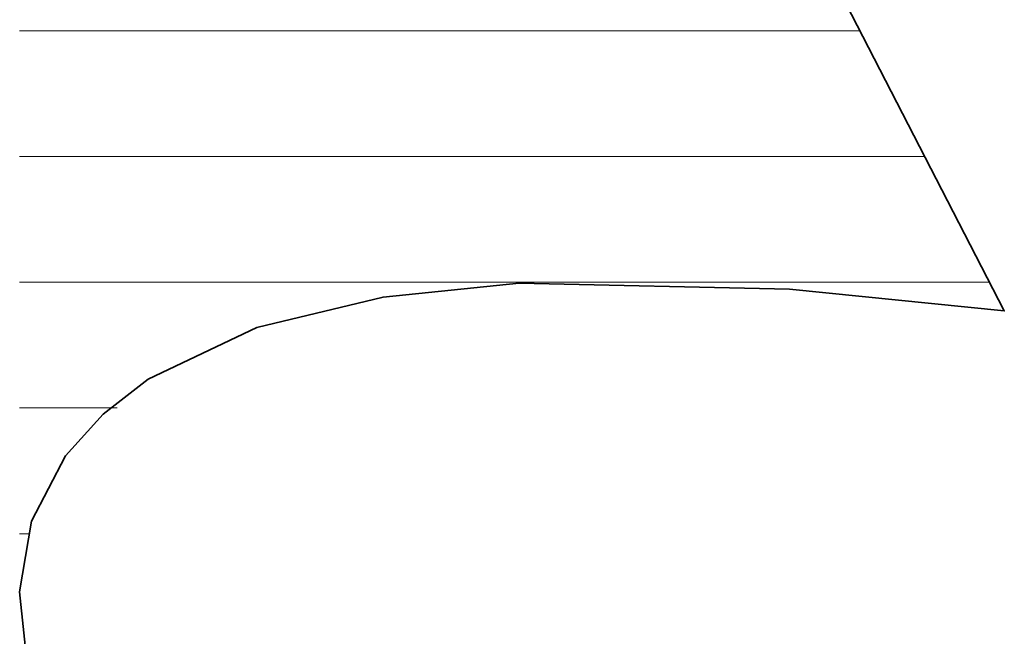
# Model space of a CAD drawing. Units: millimetres. Extents: x 0 to 24042, y 0 to 16800.
# Drawn here: x 16654 to 16764, y 1025 to 1093 of the extents above; entities that cross this region are included whole.
import ezdxf

# ---------------------------------------------------------------- set-up
doc = ezdxf.new("R2010")
doc.units = ezdxf.units.MM
doc.header["$MEASUREMENT"] = 0
doc.layers.add('(1) Shape lines', color=7, linetype='Continuous', lineweight=35)
doc.layers.add('(9) Sheet', color=7, linetype='Continuous', lineweight=35)

# ---------------------------------------------------------------- blocks, each defined once
blk = doc.blocks.new('HATCH_492_4fb8685f-fcb1-436d-8119-1440f9951da2')
at = {"layer": '(1) Shape lines', "color": 0, "lineweight": 9}
for p, q in [((16654.82, 1092), (16653.94, 1092)), ((16654.92, 1078), (16653.94, 1078)), ((16655.03, 1064), (16653.94, 1064)), ((16655.13, 1050), (16653.94, 1050)), ((16655.03, 1036), (16653.94, 1036))]:
    blk.add_line(p, q, dxfattribs=at)
blk = doc.blocks.new('HATCH_493_cb8edc4f-bdef-42f6-a4d7-def2e4274534')
at = {"layer": '(1) Shape lines', "color": 0, "lineweight": 9}
for p, q in [((16655.23, 1092), (16654.82, 1092)), ((16655.23, 1078), (16654.92, 1078)), ((16655.23, 1064), (16655.03, 1064)), ((16655.23, 1050), (16655.13, 1050))]:
    blk.add_line(p, q, dxfattribs=at)
blk = doc.blocks.new('HATCH_498_0a515564-91f5-44e3-b253-bd6de98951da')
at = {"layer": '(1) Shape lines', "color": 0, "lineweight": 9}
for p, q in [((16655.26, 1092), (16655.23, 1092)), ((16655.26, 1078), (16655.23, 1078)), ((16655.26, 1064), (16655.23, 1064)), ((16655.27, 1050), (16655.23, 1050))]:
    blk.add_line(p, q, dxfattribs=at)
blk = doc.blocks.new('HATCH_499_26aec4eb-3d25-4ecf-aa2d-b950d0e5db1d')
at = {"layer": '(1) Shape lines', "color": 0, "lineweight": 9}
for p, q in [((16655.27, 1092), (16655.26, 1092)), ((16655.27, 1078), (16655.26, 1078)), ((16655.27, 1064), (16655.26, 1064)), ((16655.27, 1050), (16655.27, 1050))]:
    blk.add_line(p, q, dxfattribs=at)
blk = doc.blocks.new('HATCH_504_c3e58dde-b425-4b97-9ad4-7e19d9b322d7')
at = {"layer": '(1) Shape lines', "color": 0, "lineweight": 9}
for p, q in [((16656.53, 1092), (16655.27, 1092)), ((16656.68, 1078), (16655.27, 1078)), ((16656.82, 1064), (16655.27, 1064)), ((16656.97, 1050), (16655.27, 1050))]:
    blk.add_line(p, q, dxfattribs=at)
blk = doc.blocks.new('HATCH_505_965d57c1-0dcc-43a5-9b6c-258741fc3e2e')
at = {"layer": '(1) Shape lines', "color": 0, "lineweight": 9}
for p, q in [((16657.07, 1092), (16656.53, 1092)), ((16657.07, 1078), (16656.68, 1078)), ((16657.07, 1064), (16656.82, 1064)), ((16657.07, 1050), (16656.97, 1050))]:
    blk.add_line(p, q, dxfattribs=at)
blk = doc.blocks.new('HATCH_510_addf657d-a586-43b0-b685-c3c0735c1faa')
at = {"layer": '(1) Shape lines', "color": 0, "lineweight": 9}
for p, q in [((16657.48, 1092), (16657.07, 1092)), ((16657.53, 1078), (16657.07, 1078)), ((16657.57, 1064), (16657.07, 1064)), ((16657.62, 1050), (16657.07, 1050))]:
    blk.add_line(p, q, dxfattribs=at)
blk = doc.blocks.new('HATCH_511_b96250b6-8d7e-4258-a41e-96762d6a742d')
at = {"layer": '(1) Shape lines', "color": 0, "lineweight": 9}
for p, q in [((16657.65, 1092), (16657.48, 1092)), ((16657.65, 1078), (16657.53, 1078)), ((16657.65, 1064), (16657.57, 1064)), ((16657.65, 1050), (16657.62, 1050))]:
    blk.add_line(p, q, dxfattribs=at)
blk = doc.blocks.new('HATCH_516_09049f5d-c9ca-4d59-b0df-2a6af82c30aa')
at = {"layer": '(1) Shape lines', "color": 0, "lineweight": 9}
for p, q in [((16658.66, 1092), (16657.65, 1092)), ((16658.78, 1078), (16657.65, 1078)), ((16658.9, 1064), (16657.65, 1064)), ((16659.02, 1050), (16657.65, 1050))]:
    blk.add_line(p, q, dxfattribs=at)
blk = doc.blocks.new('HATCH_517_845ad435-2ae9-4d38-b34d-e35a40d11047')
at = {"layer": '(1) Shape lines', "color": 0, "lineweight": 9}
for p, q in [((16659.07, 1092), (16658.66, 1092)), ((16659.07, 1078), (16658.78, 1078)), ((16659.07, 1064), (16658.9, 1064)), ((16659.07, 1050), (16659.02, 1050))]:
    blk.add_line(p, q, dxfattribs=at)
blk = doc.blocks.new('HATCH_522_ef970151-6b14-4967-9c2c-faa8ae060b6c')
at = {"layer": '(1) Shape lines', "color": 0, "lineweight": 9}
for p, q in [((16660.29, 1092), (16659.07, 1092)), ((16660.44, 1078), (16659.07, 1078)), ((16660.58, 1064), (16659.07, 1064)), ((16660.72, 1050), (16659.07, 1050))]:
    blk.add_line(p, q, dxfattribs=at)
blk = doc.blocks.new('HATCH_523_cc64a868-53a8-40e2-a59e-4c3cf77e5a1e')
at = {"layer": '(1) Shape lines', "color": 0, "lineweight": 9}
for p, q in [((16660.76, 1092), (16660.29, 1092)), ((16660.76, 1078), (16660.44, 1078)), ((16660.76, 1064), (16660.58, 1064)), ((16660.76, 1050), (16660.72, 1050))]:
    blk.add_line(p, q, dxfattribs=at)
blk = doc.blocks.new('HATCH_530_0a80b4a5-00b7-4c94-ba95-236dccea2f2e')
at = {"layer": '(1) Shape lines', "color": 0, "lineweight": 9}
for p, q in [((16662.97, 1092), (16660.76, 1092)), ((16663.22, 1078), (16660.76, 1078)), ((16663.48, 1064), (16660.76, 1064)), ((16663.74, 1050), (16660.76, 1050))]:
    blk.add_line(p, q, dxfattribs=at)
blk = doc.blocks.new('HATCH_531_db2a6bf4-c4d9-4455-bd38-19ab2f00a23f')
at = {"layer": '(1) Shape lines', "color": 0, "lineweight": 9}
for p, q in [((16663.75, 1092), (16662.97, 1092)), ((16663.75, 1078), (16663.22, 1078)), ((16663.75, 1064), (16663.48, 1064)), ((16663.75, 1050), (16663.74, 1050))]:
    blk.add_line(p, q, dxfattribs=at)
blk = doc.blocks.new('HATCH_538_04af02c0-61ee-497b-ac66-045fc6baf23c')
at = {"layer": '(1) Shape lines', "color": 0, "lineweight": 9}
for p, q in [((16664.87, 1092), (16663.75, 1092)), ((16665, 1078), (16663.75, 1078)), ((16665.13, 1064), (16663.75, 1064)), ((16664.82, 1050), (16663.75, 1050))]:
    blk.add_line(p, q, dxfattribs=at)
blk = doc.blocks.new('HATCH_539_4b788db1-6157-4fab-96c6-7480f93ff6dc')
at = {"layer": '(1) Shape lines', "color": 0, "lineweight": 9}
for p, q in [((16665.25, 1092), (16664.87, 1092)), ((16665.25, 1078), (16665, 1078)), ((16665.25, 1064), (16665.13, 1064))]:
    blk.add_line(p, q, dxfattribs=at)
blk = doc.blocks.new('HATCH_546_daabd919-1416-495f-862a-406515af7345')
at = {"layer": '(1) Shape lines', "color": 0, "lineweight": 9}
for p, q in [((16666.24, 1092), (16665.25, 1092)), ((16666.35, 1078), (16665.25, 1078)), ((16666.46, 1064), (16665.25, 1064))]:
    blk.add_line(p, q, dxfattribs=at)
blk = doc.blocks.new('HATCH_547_0570bf33-5379-41b3-a1d1-d802888f4c46')
at = {"layer": '(1) Shape lines', "color": 0, "lineweight": 9}
for p, q in [((16666.56, 1092), (16666.24, 1092)), ((16666.56, 1078), (16666.35, 1078)), ((16666.56, 1064), (16666.46, 1064))]:
    blk.add_line(p, q, dxfattribs=at)
blk = doc.blocks.new('HATCH_554_301494ed-7f58-479c-b95f-2c4a8c29234e')
at = {"layer": '(1) Shape lines', "color": 0, "lineweight": 9}
for p, q in [((16667.75, 1092), (16666.56, 1092)), ((16667.89, 1078), (16666.56, 1078)), ((16668.03, 1064), (16666.56, 1064))]:
    blk.add_line(p, q, dxfattribs=at)
blk = doc.blocks.new('HATCH_555_df87db90-c7c1-4317-9f11-e6ccbaaa9f79')
at = {"layer": '(1) Shape lines', "color": 0, "lineweight": 9}
for p, q in [((16668.13, 1092), (16667.75, 1092)), ((16668.13, 1078), (16667.89, 1078)), ((16668.13, 1064), (16668.03, 1064))]:
    blk.add_line(p, q, dxfattribs=at)
blk = doc.blocks.new('HATCH_562_d4f6201c-daa5-4b2f-9566-9d08528f3a2f')
at = {"layer": '(1) Shape lines', "color": 0, "lineweight": 9}
for p, q in [((16668.24, 1092), (16668.13, 1092)), ((16668.26, 1078), (16668.13, 1078)), ((16668.27, 1064), (16668.13, 1064))]:
    blk.add_line(p, q, dxfattribs=at)
blk = doc.blocks.new('HATCH_563_cf80f5d2-e38b-40f0-bc0e-6c7cf8d379ff')
at = {"layer": '(1) Shape lines', "color": 0, "lineweight": 9}
for p, q in [((16668.28, 1092), (16668.24, 1092)), ((16668.28, 1078), (16668.26, 1078)), ((16668.28, 1064), (16668.27, 1064))]:
    blk.add_line(p, q, dxfattribs=at)
blk = doc.blocks.new('HATCH_570_8a65bf56-e617-47b1-8f76-d96916af3b71')
at = {"layer": '(1) Shape lines', "color": 0, "lineweight": 9}
for p, q in [((16668.96, 1092), (16668.28, 1092)), ((16669.04, 1078), (16668.28, 1078)), ((16669.12, 1064), (16668.28, 1064))]:
    blk.add_line(p, q, dxfattribs=at)
blk = doc.blocks.new('HATCH_571_027d280a-cd86-4fef-aa6e-12a2c5518d0e')
at = {"layer": '(1) Shape lines', "color": 0, "lineweight": 9}
for p, q in [((16669.18, 1092), (16668.96, 1092)), ((16669.18, 1078), (16669.04, 1078)), ((16669.18, 1064), (16669.12, 1064))]:
    blk.add_line(p, q, dxfattribs=at)
blk = doc.blocks.new('HATCH_578_b86d9969-8845-4b7f-b324-d6b730038f65')
at = {"layer": '(1) Shape lines', "color": 0, "lineweight": 9}
for p, q in [((16669.18, 1092), (16669.18, 1092)), ((16669.18, 1078), (16669.18, 1078)), ((16669.18, 1064), (16669.18, 1064))]:
    blk.add_line(p, q, dxfattribs=at)
blk = doc.blocks.new('HATCH_579_64660641-db1e-4b1e-806c-fe9e8839ed5f')
at = {"layer": '(1) Shape lines', "color": 0, "lineweight": 9}
for p, q in [((16669.18, 1092), (16669.18, 1092)), ((16669.18, 1078), (16669.18, 1078)), ((16669.18, 1064), (16669.18, 1064))]:
    blk.add_line(p, q, dxfattribs=at)
blk = doc.blocks.new('HATCH_586_9cf52a4e-5268-491b-951e-2d500498f57d')
at = {"layer": '(1) Shape lines', "color": 0, "lineweight": 9}
for p, q in [((16669.68, 1092), (16669.18, 1092)), ((16669.73, 1078), (16669.18, 1078)), ((16669.79, 1064), (16669.18, 1064))]:
    blk.add_line(p, q, dxfattribs=at)
blk = doc.blocks.new('HATCH_587_24fb78d1-40f2-4535-8fbc-d9540b83e5a5')
at = {"layer": '(1) Shape lines', "color": 0, "lineweight": 9}
for p, q in [((16669.83, 1092), (16669.68, 1092)), ((16669.83, 1078), (16669.73, 1078)), ((16669.83, 1064), (16669.79, 1064))]:
    blk.add_line(p, q, dxfattribs=at)
blk = doc.blocks.new('HATCH_594_6d9c9cd4-5224-4aac-be29-207cd6274af7')
at = {"layer": '(1) Shape lines', "color": 0, "lineweight": 9}
for p, q in [((16670.11, 1092), (16669.83, 1092)), ((16670.14, 1078), (16669.83, 1078)), ((16670.17, 1064), (16669.83, 1064))]:
    blk.add_line(p, q, dxfattribs=at)
blk = doc.blocks.new('HATCH_595_38c00f90-10dc-4dd8-b1c7-2364dc23f3ea')
at = {"layer": '(1) Shape lines', "color": 0, "lineweight": 9}
for p, q in [((16670.2, 1092), (16670.11, 1092)), ((16670.2, 1078), (16670.14, 1078)), ((16670.2, 1064), (16670.17, 1064))]:
    blk.add_line(p, q, dxfattribs=at)
blk = doc.blocks.new('HATCH_602_9efa50c8-aca1-461f-8a7b-af83c2360dc8')
at = {"layer": '(1) Shape lines', "color": 0, "lineweight": 9}
for p, q in [((16670.81, 1092), (16670.2, 1092)), ((16670.89, 1078), (16670.2, 1078)), ((16670.96, 1064), (16670.2, 1064))]:
    blk.add_line(p, q, dxfattribs=at)
blk = doc.blocks.new('HATCH_603_76d4f3de-2d6a-47ac-9c17-124a49c0414b')
at = {"layer": '(1) Shape lines', "color": 0, "lineweight": 9}
for p, q in [((16671, 1092), (16670.81, 1092)), ((16671, 1078), (16670.89, 1078)), ((16671, 1064), (16670.96, 1064))]:
    blk.add_line(p, q, dxfattribs=at)
blk = doc.blocks.new('HATCH_610_48030d54-7dbd-4e77-96a4-d4db52aa8b41')
at = {"layer": '(1) Shape lines', "color": 0, "lineweight": 9}
for p, q in [((16672.18, 1092), (16671, 1092)), ((16672.32, 1078), (16671, 1078)), ((16672.46, 1064), (16671, 1064))]:
    blk.add_line(p, q, dxfattribs=at)
blk = doc.blocks.new('HATCH_611_880d9e8c-5ba5-4346-9538-d247f0f20b82')
at = {"layer": '(1) Shape lines', "color": 0, "lineweight": 9}
for p, q in [((16672.54, 1092), (16672.18, 1092)), ((16672.54, 1078), (16672.32, 1078)), ((16672.54, 1064), (16672.46, 1064))]:
    blk.add_line(p, q, dxfattribs=at)
blk = doc.blocks.new('HATCH_618_013f2520-1c39-4815-8abd-a60248f8208a')
at = {"layer": '(1) Shape lines', "color": 0, "lineweight": 9}
for p, q in [((16673.22, 1092), (16672.54, 1092)), ((16673.3, 1078), (16672.54, 1078)), ((16673.37, 1064), (16672.54, 1064))]:
    blk.add_line(p, q, dxfattribs=at)
blk = doc.blocks.new('HATCH_619_316abd47-da21-4d10-a4c3-774ce999757a')
at = {"layer": '(1) Shape lines', "color": 0, "lineweight": 9}
for p, q in [((16673.42, 1092), (16673.22, 1092)), ((16673.42, 1078), (16673.3, 1078)), ((16673.42, 1064), (16673.37, 1064))]:
    blk.add_line(p, q, dxfattribs=at)
blk = doc.blocks.new('HATCH_626_1713e929-ab1d-4cc5-8415-57c6d8891d5a')
at = {"layer": '(1) Shape lines', "color": 0, "lineweight": 9}
for p, q in [((16674.08, 1092), (16673.42, 1092)), ((16674.16, 1078), (16673.42, 1078)), ((16674.23, 1064), (16673.42, 1064))]:
    blk.add_line(p, q, dxfattribs=at)
blk = doc.blocks.new('HATCH_627_0afeb26d-de94-4116-85b0-5a0d05f24d38')
at = {"layer": '(1) Shape lines', "color": 0, "lineweight": 9}
for p, q in [((16674.27, 1092), (16674.08, 1092)), ((16674.27, 1078), (16674.16, 1078)), ((16674.27, 1064), (16674.23, 1064))]:
    blk.add_line(p, q, dxfattribs=at)
blk = doc.blocks.new('HATCH_634_f89e349b-b966-4b8d-abdb-18448fe6e315')
at = {"layer": '(1) Shape lines', "color": 0, "lineweight": 9}
for p, q in [((16675.08, 1092), (16674.27, 1092)), ((16675.17, 1078), (16674.27, 1078)), ((16675.26, 1064), (16674.27, 1064))]:
    blk.add_line(p, q, dxfattribs=at)
blk = doc.blocks.new('HATCH_635_78afa08a-16a2-43d5-978b-670461104d6a')
at = {"layer": '(1) Shape lines', "color": 0, "lineweight": 9}
for p, q in [((16675.31, 1092), (16675.08, 1092)), ((16675.31, 1078), (16675.17, 1078)), ((16675.31, 1064), (16675.26, 1064))]:
    blk.add_line(p, q, dxfattribs=at)
blk = doc.blocks.new('HATCH_642_1097dd99-360a-43ac-aa1a-6545bd76f15b')
at = {"layer": '(1) Shape lines', "color": 0, "lineweight": 9}
for p, q in [((16676.28, 1092), (16675.31, 1092)), ((16676.39, 1078), (16675.31, 1078)), ((16676.5, 1064), (16675.31, 1064))]:
    blk.add_line(p, q, dxfattribs=at)
blk = doc.blocks.new('HATCH_643_8c2aeb8c-275f-49e3-870e-5362ea0fbfb0')
at = {"layer": '(1) Shape lines', "color": 0, "lineweight": 9}
for p, q in [((16676.56, 1092), (16676.28, 1092)), ((16676.56, 1078), (16676.39, 1078)), ((16676.56, 1064), (16676.5, 1064))]:
    blk.add_line(p, q, dxfattribs=at)
blk = doc.blocks.new('HATCH_650_f46a7e99-109b-4fa7-93d7-ae5b177498bf')
at = {"layer": '(1) Shape lines', "color": 0, "lineweight": 9}
for p, q in [((16676.57, 1092), (16676.56, 1092)), ((16676.57, 1078), (16676.56, 1078)), ((16676.57, 1064), (16676.56, 1064))]:
    blk.add_line(p, q, dxfattribs=at)
blk = doc.blocks.new('HATCH_651_a1da47c6-f6d3-4041-920b-b47c9a987def')
at = {"layer": '(1) Shape lines', "color": 0, "lineweight": 9}
for p, q in [((16676.57, 1092), (16676.57, 1092)), ((16676.57, 1078), (16676.57, 1078)), ((16676.57, 1064), (16676.57, 1064))]:
    blk.add_line(p, q, dxfattribs=at)
blk = doc.blocks.new('HATCH_658_eff0532b-67f2-4ba9-bfdd-3d2080c93814')
at = {"layer": '(1) Shape lines', "color": 0, "lineweight": 9}
for p, q in [((16677.29, 1092), (16676.57, 1092)), ((16677.37, 1078), (16676.57, 1078)), ((16677.45, 1064), (16676.57, 1064))]:
    blk.add_line(p, q, dxfattribs=at)
blk = doc.blocks.new('HATCH_659_90ee1fd0-d8dc-4fb0-9ab7-d4e5b428758a')
at = {"layer": '(1) Shape lines', "color": 0, "lineweight": 9}
for p, q in [((16677.49, 1092), (16677.29, 1092)), ((16677.49, 1078), (16677.37, 1078)), ((16677.49, 1064), (16677.45, 1064))]:
    blk.add_line(p, q, dxfattribs=at)
blk = doc.blocks.new('HATCH_666_0aea9685-e713-4d7b-a7bb-c1e6ad2e804c')
at = {"layer": '(1) Shape lines', "color": 0, "lineweight": 9}
for p, q in [((16677.92, 1092), (16677.49, 1092)), ((16677.96, 1078), (16677.49, 1078)), ((16678.01, 1064), (16677.49, 1064))]:
    blk.add_line(p, q, dxfattribs=at)
blk = doc.blocks.new('HATCH_667_8e426cfd-6947-4718-afb9-f99becc8f6d8')
at = {"layer": '(1) Shape lines', "color": 0, "lineweight": 9}
for p, q in [((16678.03, 1092), (16677.92, 1092)), ((16678.03, 1078), (16677.96, 1078)), ((16678.03, 1064), (16678.01, 1064))]:
    blk.add_line(p, q, dxfattribs=at)
blk = doc.blocks.new('HATCH_674_748ac38b-3d54-4e5c-a724-c6f2473a476e')
at = {"layer": '(1) Shape lines', "color": 0, "lineweight": 9}
for p, q in [((16678.57, 1092), (16678.03, 1092)), ((16678.63, 1078), (16678.03, 1078)), ((16678.69, 1064), (16678.03, 1064))]:
    blk.add_line(p, q, dxfattribs=at)
blk = doc.blocks.new('HATCH_675_7a9328d5-b40a-41dc-93c7-72490d35cde1')
at = {"layer": '(1) Shape lines', "color": 0, "lineweight": 9}
for p, q in [((16678.71, 1092), (16678.57, 1092)), ((16678.71, 1078), (16678.63, 1078)), ((16678.71, 1064), (16678.69, 1064))]:
    blk.add_line(p, q, dxfattribs=at)
blk = doc.blocks.new('HATCH_682_521e252a-29d8-4b63-87a6-3ebbb1a1f8bd')
at = {"layer": '(1) Shape lines', "color": 0, "lineweight": 9}
for p, q in [((16678.86, 1092), (16678.71, 1092)), ((16678.87, 1078), (16678.71, 1078)), ((16678.89, 1064), (16678.71, 1064))]:
    blk.add_line(p, q, dxfattribs=at)
blk = doc.blocks.new('HATCH_683_92bf3258-4ab6-4fb3-ae62-9819a26db509')
at = {"layer": '(1) Shape lines', "color": 0, "lineweight": 9}
for p, q in [((16678.9, 1092), (16678.86, 1092)), ((16678.9, 1078), (16678.87, 1078)), ((16678.9, 1064), (16678.89, 1064))]:
    blk.add_line(p, q, dxfattribs=at)
blk = doc.blocks.new('HATCH_690_d8653941-3109-40b8-9a84-5efb64620014')
at = {"layer": '(1) Shape lines', "color": 0, "lineweight": 9}
for p, q in [((16679.02, 1092), (16678.9, 1092)), ((16679.04, 1078), (16678.9, 1078)), ((16679.05, 1064), (16678.9, 1064))]:
    blk.add_line(p, q, dxfattribs=at)
blk = doc.blocks.new('HATCH_691_9442f152-0604-4f6f-8505-59a7ecbecddb')
at = {"layer": '(1) Shape lines', "color": 0, "lineweight": 9}
for p, q in [((16679.06, 1092), (16679.02, 1092)), ((16679.06, 1078), (16679.04, 1078)), ((16679.06, 1064), (16679.05, 1064))]:
    blk.add_line(p, q, dxfattribs=at)
blk = doc.blocks.new('HATCH_698_5295395e-daec-4da3-ae3d-638357e2a8f2')
at = {"layer": '(1) Shape lines', "color": 0, "lineweight": 9}
for p, q in [((16679.41, 1092), (16679.06, 1092)), ((16679.45, 1078), (16679.06, 1078)), ((16679.49, 1064), (16679.06, 1064))]:
    blk.add_line(p, q, dxfattribs=at)
blk = doc.blocks.new('HATCH_699_85b11293-fd99-4296-844f-e1d4313bccb2')
at = {"layer": '(1) Shape lines', "color": 0, "lineweight": 9}
for p, q in [((16679.51, 1092), (16679.41, 1092)), ((16679.51, 1078), (16679.45, 1078)), ((16679.51, 1064), (16679.49, 1064))]:
    blk.add_line(p, q, dxfattribs=at)
blk = doc.blocks.new('HATCH_706_7f54d5ca-14f9-4ce5-b197-1b9b28ffca68')
at = {"layer": '(1) Shape lines', "color": 0, "lineweight": 9}
for p, q in [((16679.84, 1092), (16679.51, 1092)), ((16679.88, 1078), (16679.51, 1078)), ((16679.92, 1064), (16679.51, 1064))]:
    blk.add_line(p, q, dxfattribs=at)
blk = doc.blocks.new('HATCH_707_d1ee028f-01a6-4ad8-847b-c65e1130e272')
at = {"layer": '(1) Shape lines', "color": 0, "lineweight": 9}
for p, q in [((16679.94, 1092), (16679.84, 1092)), ((16679.94, 1078), (16679.88, 1078)), ((16679.94, 1064), (16679.92, 1064))]:
    blk.add_line(p, q, dxfattribs=at)
blk = doc.blocks.new('HATCH_714_2d900442-921d-4809-b484-81b575bdd938')
at = {"layer": '(1) Shape lines', "color": 0, "lineweight": 9}
for p, q in [((16679.97, 1092), (16679.94, 1092)), ((16679.97, 1078), (16679.94, 1078)), ((16679.98, 1064), (16679.94, 1064))]:
    blk.add_line(p, q, dxfattribs=at)
blk = doc.blocks.new('HATCH_715_8b9e7f4f-d12e-4baa-a292-399efe045290')
at = {"layer": '(1) Shape lines', "color": 0, "lineweight": 9}
for p, q in [((16679.98, 1092), (16679.97, 1092)), ((16679.98, 1078), (16679.97, 1078)), ((16679.98, 1064), (16679.98, 1064))]:
    blk.add_line(p, q, dxfattribs=at)
blk = doc.blocks.new('HATCH_722_30b274b7-f23c-4d8a-996c-2eaee7f39045')
at = {"layer": '(1) Shape lines', "color": 0, "lineweight": 9}
for p, q in [((16680, 1092), (16679.98, 1092)), ((16680, 1078), (16679.98, 1078)), ((16680.01, 1064), (16679.98, 1064))]:
    blk.add_line(p, q, dxfattribs=at)
blk = doc.blocks.new('HATCH_723_84eef032-941d-4c58-8c17-339f5e36634f')
at = {"layer": '(1) Shape lines', "color": 0, "lineweight": 9}
for p, q in [((16680.01, 1092), (16680, 1092)), ((16680.01, 1078), (16680, 1078)), ((16680.01, 1064), (16680.01, 1064))]:
    blk.add_line(p, q, dxfattribs=at)
blk = doc.blocks.new('HATCH_729_93e3d882-0fd0-4a16-9ca2-045a467a867c')
at = {"layer": '(1) Shape lines', "color": 0, "lineweight": 9}
for p, q in [((16680.26, 1092), (16680.01, 1092)), ((16680.29, 1078), (16680.01, 1078)), ((16680.32, 1064), (16680.01, 1064))]:
    blk.add_line(p, q, dxfattribs=at)
blk = doc.blocks.new('HATCH_730_7702a30f-5dd4-4164-abac-feae22d957fa')
at = {"layer": '(1) Shape lines', "color": 0, "lineweight": 9}
for p, q in [((16680.33, 1092), (16680.26, 1092)), ((16680.33, 1078), (16680.29, 1078)), ((16680.33, 1064), (16680.32, 1064))]:
    blk.add_line(p, q, dxfattribs=at)
blk = doc.blocks.new('HATCH_735_f5839f51-eb48-48ad-8ece-d9ef652c9aa9')
at = {"layer": '(1) Shape lines', "color": 0, "lineweight": 9}
for p, q in [((16680.35, 1092), (16680.33, 1092)), ((16680.35, 1078), (16680.33, 1078)), ((16680.35, 1064), (16680.33, 1064))]:
    blk.add_line(p, q, dxfattribs=at)
blk = doc.blocks.new('HATCH_736_17444da0-a592-440d-9416-5f77f5063e21')
at = {"layer": '(1) Shape lines', "color": 0, "lineweight": 9}
for p, q in [((16680.35, 1092), (16680.35, 1092)), ((16680.35, 1078), (16680.35, 1078)), ((16680.35, 1064), (16680.35, 1064))]:
    blk.add_line(p, q, dxfattribs=at)
blk = doc.blocks.new('HATCH_741_c6a02ea9-a76c-4df8-8298-72c3b312eb52')
at = {"layer": '(1) Shape lines', "color": 0, "lineweight": 9}
for p, q in [((16680.73, 1092), (16680.35, 1092)), ((16680.77, 1078), (16680.35, 1078)), ((16680.82, 1064), (16680.35, 1064))]:
    blk.add_line(p, q, dxfattribs=at)
blk = doc.blocks.new('HATCH_742_6d7b94da-5c11-4492-8a44-11187969b274')
at = {"layer": '(1) Shape lines', "color": 0, "lineweight": 9}
for p, q in [((16680.83, 1092), (16680.73, 1092)), ((16680.83, 1078), (16680.77, 1078)), ((16680.83, 1064), (16680.82, 1064))]:
    blk.add_line(p, q, dxfattribs=at)
blk = doc.blocks.new('HATCH_747_2d221d7a-03b4-422c-ab89-e02766df3638')
at = {"layer": '(1) Shape lines', "color": 0, "lineweight": 9}
for p, q in [((16682.01, 1092), (16680.83, 1092)), ((16682.15, 1078), (16680.83, 1078)), ((16682.28, 1064), (16680.83, 1064))]:
    blk.add_line(p, q, dxfattribs=at)
blk = doc.blocks.new('HATCH_748_d38e0a9f-0751-4d9e-8a31-41c40cee1673')
at = {"layer": '(1) Shape lines', "color": 0, "lineweight": 9}
for p, q in [((16682.33, 1092), (16682.01, 1092)), ((16682.33, 1078), (16682.15, 1078)), ((16682.33, 1064), (16682.28, 1064))]:
    blk.add_line(p, q, dxfattribs=at)
blk = doc.blocks.new('HATCH_753_121c664e-61cc-4788-94bb-eaf20844fea9')
at = {"layer": '(1) Shape lines', "color": 0, "lineweight": 9}
for p, q in [((16683.12, 1092), (16682.33, 1092)), ((16683.21, 1078), (16682.33, 1078)), ((16683.3, 1064), (16682.33, 1064))]:
    blk.add_line(p, q, dxfattribs=at)
blk = doc.blocks.new('HATCH_754_7e797187-8590-4d47-a0c7-c1095f984ed0')
at = {"layer": '(1) Shape lines', "color": 0, "lineweight": 9}
for p, q in [((16683.33, 1092), (16683.12, 1092)), ((16683.33, 1078), (16683.21, 1078)), ((16683.33, 1064), (16683.3, 1064))]:
    blk.add_line(p, q, dxfattribs=at)
blk = doc.blocks.new('HATCH_759_7b91d25f-1f6c-4cb7-bdd4-a241c7bb8cae')
at = {"layer": '(1) Shape lines', "color": 0, "lineweight": 9}
for p, q in [((16684.08, 1092), (16683.33, 1092)), ((16684.16, 1078), (16683.33, 1078)), ((16684.24, 1064), (16683.33, 1064))]:
    blk.add_line(p, q, dxfattribs=at)
blk = doc.blocks.new('HATCH_760_ed55a490-be22-49e7-b63e-343ce11efcee')
at = {"layer": '(1) Shape lines', "color": 0, "lineweight": 9}
for p, q in [((16684.27, 1092), (16684.08, 1092)), ((16684.27, 1078), (16684.16, 1078)), ((16684.27, 1064), (16684.24, 1064))]:
    blk.add_line(p, q, dxfattribs=at)
blk = doc.blocks.new('HATCH_764_67511bce-5911-40c6-8c54-fbf819491439')
at = {"layer": '(1) Shape lines', "color": 0, "lineweight": 9}
for p, q in [((16684.63, 1092), (16684.27, 1092)), ((16684.67, 1078), (16684.27, 1078)), ((16684.71, 1064), (16684.27, 1064))]:
    blk.add_line(p, q, dxfattribs=at)
blk = doc.blocks.new('HATCH_765_feb801ed-564d-4b28-a0ff-d746b1c534ac')
at = {"layer": '(1) Shape lines', "color": 0, "lineweight": 9}
for p, q in [((16684.72, 1092), (16684.63, 1092)), ((16684.72, 1078), (16684.67, 1078)), ((16684.72, 1064), (16684.71, 1064))]:
    blk.add_line(p, q, dxfattribs=at)
blk = doc.blocks.new('HATCH_768_b37ece0a-d5dc-45e7-9f05-8538ed2fe276')
at = {"layer": '(1) Shape lines', "color": 0, "lineweight": 9}
for p, q in [((16695.4, 1092), (16684.72, 1092)), ((16696.63, 1078), (16684.72, 1078)), ((16697.85, 1064), (16684.72, 1064))]:
    blk.add_line(p, q, dxfattribs=at)
blk = doc.blocks.new('HATCH_769_380dd3e4-2138-4afb-bf8b-cb267f1afcf3')
at = {"layer": '(1) Shape lines', "color": 0, "lineweight": 9}
for p, q in [((16698.03, 1092), (16695.4, 1092)), ((16698.03, 1078), (16696.63, 1078)), ((16698.03, 1064), (16697.85, 1064))]:
    blk.add_line(p, q, dxfattribs=at)
blk = doc.blocks.new('HATCH_772_07f1f6f7-8cb0-4dfa-b4ca-09475bacf565')
at = {"layer": '(1) Shape lines', "color": 0, "lineweight": 9}
for p, q in [((16699.16, 1176), (16698.03, 1176)), ((16700.46, 1162), (16698.03, 1162)), ((16701.76, 1148), (16698.03, 1148)), ((16703.06, 1134), (16698.03, 1134)), ((16704.36, 1120), (16698.03, 1120)), ((16705.65, 1106), (16698.03, 1106)), ((16706.95, 1092), (16698.03, 1092)), ((16708.25, 1078), (16698.03, 1078)), ((16709.55, 1064), (16698.03, 1064))]:
    blk.add_line(p, q, dxfattribs=at)
blk = doc.blocks.new('HATCH_773_a24ff081-0dfe-4e87-a088-cafc6c0a80b9')
at = {"layer": '(1) Shape lines', "color": 0, "lineweight": 9}
for p, q in [((16704.28, 1176), (16699.16, 1176)), ((16709.56, 1162), (16700.46, 1162)), ((16709.56, 1148), (16701.76, 1148)), ((16709.56, 1134), (16703.06, 1134)), ((16709.56, 1120), (16704.36, 1120)), ((16709.56, 1106), (16705.65, 1106)), ((16709.56, 1092), (16706.95, 1092)), ((16709.56, 1078), (16708.25, 1078)), ((16709.56, 1064), (16709.55, 1064))]:
    blk.add_line(p, q, dxfattribs=at)
blk = doc.blocks.new('HATCH_776_2b5869fd-ece1-485d-a3b6-195dd9c9cff2')
at = {"layer": '(1) Shape lines', "color": 0, "lineweight": 9}
for p, q in [((16709.78, 1162), (16709.56, 1162)), ((16710.61, 1148), (16709.56, 1148)), ((16711.44, 1134), (16709.56, 1134)), ((16712.27, 1120), (16709.56, 1120)), ((16713.09, 1106), (16709.56, 1106)), ((16713.92, 1092), (16709.56, 1092)), ((16714.75, 1078), (16709.56, 1078)), ((16715.58, 1064), (16709.56, 1064))]:
    blk.add_line(p, q, dxfattribs=at)
blk = doc.blocks.new('HATCH_777_d2d727df-67f0-492f-889e-c5b0aa56259d')
at = {"layer": '(1) Shape lines', "color": 0, "lineweight": 9}
for p, q in [((16711.49, 1162), (16709.78, 1162)), ((16715.6, 1148), (16710.61, 1148)), ((16715.6, 1134), (16711.44, 1134)), ((16715.6, 1120), (16712.27, 1120)), ((16715.6, 1106), (16713.09, 1106)), ((16715.6, 1092), (16713.92, 1092)), ((16715.6, 1078), (16714.75, 1078)), ((16715.6, 1064), (16715.58, 1064))]:
    blk.add_line(p, q, dxfattribs=at)
blk = doc.blocks.new('HATCH_781_e7fc15d0-4b72-4520-bcdb-ae6e2d146e67')
at = {"layer": '(1) Shape lines', "color": 0, "lineweight": 9}
for p, q in [((16716.01, 1148), (16715.6, 1148)), ((16716.95, 1134), (16715.6, 1134)), ((16717.9, 1120), (16715.6, 1120)), ((16718.85, 1106), (16715.6, 1106)), ((16719.79, 1092), (16715.6, 1092)), ((16720.74, 1078), (16715.6, 1078)), ((16721.68, 1064), (16715.6, 1064))]:
    blk.add_line(p, q, dxfattribs=at)
blk = doc.blocks.new('HATCH_782_6986f084-3539-4e86-a4f5-a2ad820e7e21')
at = {"layer": '(1) Shape lines', "color": 0, "lineweight": 9}
for p, q in [((16718.7, 1148), (16716.01, 1148)), ((16721.74, 1134), (16716.95, 1134)), ((16721.74, 1120), (16717.9, 1120)), ((16721.74, 1106), (16718.85, 1106)), ((16721.74, 1092), (16719.79, 1092)), ((16721.74, 1078), (16720.74, 1078)), ((16721.74, 1064), (16721.68, 1064))]:
    blk.add_line(p, q, dxfattribs=at)
blk = doc.blocks.new('HATCH_787_96db352d-7f52-4754-b418-ba6bc895bc76')
at = {"layer": '(1) Shape lines', "color": 0, "lineweight": 9}
for p, q in [((16723.98, 1134), (16721.74, 1134)), ((16727.86, 1120), (16721.74, 1120)), ((16731.75, 1106), (16721.74, 1106)), ((16735.63, 1092), (16721.74, 1092)), ((16739.52, 1078), (16721.74, 1078)), ((16743.4, 1064), (16721.74, 1064))]:
    blk.add_line(p, q, dxfattribs=at)
blk = doc.blocks.new('HATCH_788_2e90db79-6a89-4167-b5f9-55cb6c54d9d9')
at = {"layer": '(1) Shape lines', "color": 0, "lineweight": 9}
for p, q in [((16725.9, 1134), (16723.98, 1134)), ((16733.11, 1120), (16727.86, 1120)), ((16740.31, 1106), (16731.75, 1106)), ((16743.97, 1092), (16735.63, 1092)), ((16743.97, 1078), (16739.52, 1078)), ((16743.97, 1064), (16743.4, 1064))]:
    blk.add_line(p, q, dxfattribs=at)
blk = doc.blocks.new('HATCH_793_1ac81a54-d0e1-4230-aa6f-4fdc31799de4')
at = {"layer": '(1) Shape lines', "color": 0, "lineweight": 9}
for p, q in [((16744.22, 1092), (16743.97, 1092)), ((16744.71, 1078), (16743.97, 1078)), ((16745.21, 1064), (16743.97, 1064))]:
    blk.add_line(p, q, dxfattribs=at)
blk = doc.blocks.new('HATCH_794_0b6a8b7e-7f66-47fa-b275-1ed7e9e8da67')
at = {"layer": '(1) Shape lines', "color": 0, "lineweight": 9}
for p, q in [((16745.28, 1092), (16744.22, 1092)), ((16745.28, 1078), (16744.71, 1078)), ((16745.28, 1064), (16745.21, 1064))]:
    blk.add_line(p, q, dxfattribs=at)
blk = doc.blocks.new('HATCH_799_2f6a8630-f134-4b58-801a-d7086587d98d')
at = {"layer": '(1) Shape lines', "color": 0, "lineweight": 9}
for p, q in [((16745.63, 1092), (16745.28, 1092)), ((16746.75, 1078), (16745.28, 1078)), ((16747.87, 1064), (16745.28, 1064))]:
    blk.add_line(p, q, dxfattribs=at)
blk = doc.blocks.new('HATCH_800_a17a7265-c837-4ef7-9799-7b9d0516835a')
at = {"layer": '(1) Shape lines', "color": 0, "lineweight": 9}
for p, q in [((16747.52, 1092), (16745.63, 1092)), ((16748.05, 1078), (16746.75, 1078)), ((16748.05, 1064), (16747.87, 1064))]:
    blk.add_line(p, q, dxfattribs=at)
blk = doc.blocks.new('HATCH_805_a648b175-c185-439f-b9f6-ef981d7dc797')
at = {"layer": '(1) Shape lines', "color": 0, "lineweight": 9}
for p, q in [((16748.13, 1078), (16748.05, 1078)), ((16748.21, 1064), (16748.05, 1064))]:
    blk.add_line(p, q, dxfattribs=at)
blk = doc.blocks.new('HATCH_806_8a2a0469-971b-4220-a9ca-baaccc9d5895')
at = {"layer": '(1) Shape lines', "color": 0, "lineweight": 9}
for p, q in [((16748.22, 1078), (16748.13, 1078)), ((16748.22, 1064), (16748.21, 1064))]:
    blk.add_line(p, q, dxfattribs=at)
blk = doc.blocks.new('HATCH_811_dbddcbab-299c-450a-8481-0ba1acc8400e')
at = {"layer": '(1) Shape lines', "color": 0, "lineweight": 9}
for p, q in [((16749.04, 1078), (16748.22, 1078)), ((16749.94, 1064), (16748.22, 1064))]:
    blk.add_line(p, q, dxfattribs=at)
blk = doc.blocks.new('HATCH_812_f5f1833f-515f-4aeb-a406-a4a661794b81')
at = {"layer": '(1) Shape lines', "color": 0, "lineweight": 9}
for p, q in [((16750.1, 1078), (16749.04, 1078)), ((16750.1, 1064), (16749.94, 1064))]:
    blk.add_line(p, q, dxfattribs=at)
blk = doc.blocks.new('HATCH_817_4d4c01ed-d3ab-4b9d-9e03-b35079b551f2')
at = {"layer": '(1) Shape lines', "color": 0, "lineweight": 9}
for p, q in [((16750.75, 1078), (16750.1, 1078)), ((16751.77, 1064), (16750.1, 1064))]:
    blk.add_line(p, q, dxfattribs=at)
blk = doc.blocks.new('HATCH_818_9ac821a6-5b41-4f54-ab37-dae5147f2cec')
at = {"layer": '(1) Shape lines', "color": 0, "lineweight": 9}
for p, q in [((16751.96, 1078), (16750.75, 1078)), ((16751.96, 1064), (16751.77, 1064))]:
    blk.add_line(p, q, dxfattribs=at)
blk = doc.blocks.new('HATCH_825_d1ab4e71-bdd9-4128-88b4-f3f373e99855')
at = {"layer": '(1) Shape lines', "color": 0, "lineweight": 9}
for p, q in [((16754.26, 1078), (16751.96, 1078)), ((16760.26, 1064), (16751.96, 1064))]:
    blk.add_line(p, q, dxfattribs=at)
blk = doc.blocks.new('HATCH_826_ad4f5318-cd42-48f9-a61c-46c5efe391a5')
at = {"layer": '(1) Shape lines', "color": 0, "lineweight": 9}
for p, q in [((16754.73, 1078), (16754.26, 1078)), ((16761.58, 1064), (16760.26, 1064))]:
    blk.add_line(p, q, dxfattribs=at)
blk = doc.blocks.new('HATCH_833_45b6b8c8-9e88-4c9c-9359-765cde7f8f07')
at = {"layer": '(1) Shape lines', "color": 0, "lineweight": 9}
blk.add_line((16761.93, 1064), (16761.58, 1064), dxfattribs=at)
blk = doc.blocks.new('GROUP_0_78b5b20c-b8ae-4547-a33e-44f4cef228f1')
at = {"layer": '(9) Sheet', "color": 7, "linetype": 'Continuous', "lineweight": 35, "ltscale": 40}
blk.add_lwpolyline([(16654.82, 1021.1), (16653.94, 1029.51), (16655.27, 1037.4), (16659.07, 1044.66), (16663.26, 1049.32), (16668.28, 1053.21), (16680.35, 1058.96), (16694.41, 1062.36), (16709.56, 1063.9), (16739.65, 1063.25), (16763.57, 1060.82), (16684.27, 1214.88), (16670.2, 1213.99), (16654.68, 1212.01), (16635.36, 1208.24)], dxfattribs=at)
at = {"layer": '(1) Shape lines', "color": 154, "linetype": 'ByBlock'}
for name in ['HATCH_492_4fb8685f-fcb1-436d-8119-1440f9951da2', 'HATCH_493_cb8edc4f-bdef-42f6-a4d7-def2e4274534', 'HATCH_498_0a515564-91f5-44e3-b253-bd6de98951da', 'HATCH_499_26aec4eb-3d25-4ecf-aa2d-b950d0e5db1d', 'HATCH_504_c3e58dde-b425-4b97-9ad4-7e19d9b322d7', 'HATCH_505_965d57c1-0dcc-43a5-9b6c-258741fc3e2e', 'HATCH_510_addf657d-a586-43b0-b685-c3c0735c1faa', 'HATCH_511_b96250b6-8d7e-4258-a41e-96762d6a742d', 'HATCH_516_09049f5d-c9ca-4d59-b0df-2a6af82c30aa', 'HATCH_517_845ad435-2ae9-4d38-b34d-e35a40d11047', 'HATCH_522_ef970151-6b14-4967-9c2c-faa8ae060b6c', 'HATCH_523_cc64a868-53a8-40e2-a59e-4c3cf77e5a1e', 'HATCH_530_0a80b4a5-00b7-4c94-ba95-236dccea2f2e', 'HATCH_531_db2a6bf4-c4d9-4455-bd38-19ab2f00a23f', 'HATCH_538_04af02c0-61ee-497b-ac66-045fc6baf23c', 'HATCH_539_4b788db1-6157-4fab-96c6-7480f93ff6dc', 'HATCH_546_daabd919-1416-495f-862a-406515af7345', 'HATCH_547_0570bf33-5379-41b3-a1d1-d802888f4c46', 'HATCH_554_301494ed-7f58-479c-b95f-2c4a8c29234e', 'HATCH_555_df87db90-c7c1-4317-9f11-e6ccbaaa9f79', 'HATCH_562_d4f6201c-daa5-4b2f-9566-9d08528f3a2f', 'HATCH_563_cf80f5d2-e38b-40f0-bc0e-6c7cf8d379ff', 'HATCH_570_8a65bf56-e617-47b1-8f76-d96916af3b71', 'HATCH_571_027d280a-cd86-4fef-aa6e-12a2c5518d0e', 'HATCH_578_b86d9969-8845-4b7f-b324-d6b730038f65', 'HATCH_579_64660641-db1e-4b1e-806c-fe9e8839ed5f', 'HATCH_586_9cf52a4e-5268-491b-951e-2d500498f57d', 'HATCH_587_24fb78d1-40f2-4535-8fbc-d9540b83e5a5', 'HATCH_594_6d9c9cd4-5224-4aac-be29-207cd6274af7', 'HATCH_595_38c00f90-10dc-4dd8-b1c7-2364dc23f3ea', 'HATCH_602_9efa50c8-aca1-461f-8a7b-af83c2360dc8', 'HATCH_603_76d4f3de-2d6a-47ac-9c17-124a49c0414b', 'HATCH_610_48030d54-7dbd-4e77-96a4-d4db52aa8b41', 'HATCH_611_880d9e8c-5ba5-4346-9538-d247f0f20b82', 'HATCH_618_013f2520-1c39-4815-8abd-a60248f8208a', 'HATCH_619_316abd47-da21-4d10-a4c3-774ce999757a', 'HATCH_626_1713e929-ab1d-4cc5-8415-57c6d8891d5a', 'HATCH_627_0afeb26d-de94-4116-85b0-5a0d05f24d38', 'HATCH_634_f89e349b-b966-4b8d-abdb-18448fe6e315', 'HATCH_635_78afa08a-16a2-43d5-978b-670461104d6a', 'HATCH_642_1097dd99-360a-43ac-aa1a-6545bd76f15b', 'HATCH_643_8c2aeb8c-275f-49e3-870e-5362ea0fbfb0', 'HATCH_650_f46a7e99-109b-4fa7-93d7-ae5b177498bf', 'HATCH_651_a1da47c6-f6d3-4041-920b-b47c9a987def', 'HATCH_658_eff0532b-67f2-4ba9-bfdd-3d2080c93814', 'HATCH_659_90ee1fd0-d8dc-4fb0-9ab7-d4e5b428758a', 'HATCH_666_0aea9685-e713-4d7b-a7bb-c1e6ad2e804c', 'HATCH_667_8e426cfd-6947-4718-afb9-f99becc8f6d8', 'HATCH_674_748ac38b-3d54-4e5c-a724-c6f2473a476e', 'HATCH_675_7a9328d5-b40a-41dc-93c7-72490d35cde1', 'HATCH_682_521e252a-29d8-4b63-87a6-3ebbb1a1f8bd', 'HATCH_683_92bf3258-4ab6-4fb3-ae62-9819a26db509', 'HATCH_690_d8653941-3109-40b8-9a84-5efb64620014', 'HATCH_691_9442f152-0604-4f6f-8505-59a7ecbecddb', 'HATCH_698_5295395e-daec-4da3-ae3d-638357e2a8f2', 'HATCH_699_85b11293-fd99-4296-844f-e1d4313bccb2', 'HATCH_706_7f54d5ca-14f9-4ce5-b197-1b9b28ffca68', 'HATCH_707_d1ee028f-01a6-4ad8-847b-c65e1130e272', 'HATCH_714_2d900442-921d-4809-b484-81b575bdd938', 'HATCH_715_8b9e7f4f-d12e-4baa-a292-399efe045290', 'HATCH_722_30b274b7-f23c-4d8a-996c-2eaee7f39045', 'HATCH_723_84eef032-941d-4c58-8c17-339f5e36634f', 'HATCH_729_93e3d882-0fd0-4a16-9ca2-045a467a867c', 'HATCH_730_7702a30f-5dd4-4164-abac-feae22d957fa', 'HATCH_735_f5839f51-eb48-48ad-8ece-d9ef652c9aa9', 'HATCH_736_17444da0-a592-440d-9416-5f77f5063e21', 'HATCH_741_c6a02ea9-a76c-4df8-8298-72c3b312eb52', 'HATCH_742_6d7b94da-5c11-4492-8a44-11187969b274', 'HATCH_747_2d221d7a-03b4-422c-ab89-e02766df3638', 'HATCH_748_d38e0a9f-0751-4d9e-8a31-41c40cee1673', 'HATCH_753_121c664e-61cc-4788-94bb-eaf20844fea9', 'HATCH_754_7e797187-8590-4d47-a0c7-c1095f984ed0', 'HATCH_759_7b91d25f-1f6c-4cb7-bdd4-a241c7bb8cae', 'HATCH_760_ed55a490-be22-49e7-b63e-343ce11efcee', 'HATCH_764_67511bce-5911-40c6-8c54-fbf819491439', 'HATCH_765_feb801ed-564d-4b28-a0ff-d746b1c534ac', 'HATCH_768_b37ece0a-d5dc-45e7-9f05-8538ed2fe276', 'HATCH_769_380dd3e4-2138-4afb-bf8b-cb267f1afcf3', 'HATCH_772_07f1f6f7-8cb0-4dfa-b4ca-09475bacf565', 'HATCH_773_a24ff081-0dfe-4e87-a088-cafc6c0a80b9', 'HATCH_776_2b5869fd-ece1-485d-a3b6-195dd9c9cff2', 'HATCH_777_d2d727df-67f0-492f-889e-c5b0aa56259d', 'HATCH_781_e7fc15d0-4b72-4520-bcdb-ae6e2d146e67', 'HATCH_782_6986f084-3539-4e86-a4f5-a2ad820e7e21', 'HATCH_787_96db352d-7f52-4754-b418-ba6bc895bc76', 'HATCH_788_2e90db79-6a89-4167-b5f9-55cb6c54d9d9', 'HATCH_793_1ac81a54-d0e1-4230-aa6f-4fdc31799de4', 'HATCH_794_0b6a8b7e-7f66-47fa-b275-1ed7e9e8da67', 'HATCH_799_2f6a8630-f134-4b58-801a-d7086587d98d', 'HATCH_800_a17a7265-c837-4ef7-9799-7b9d0516835a', 'HATCH_805_a648b175-c185-439f-b9f6-ef981d7dc797', 'HATCH_806_8a2a0469-971b-4220-a9ca-baaccc9d5895', 'HATCH_811_dbddcbab-299c-450a-8481-0ba1acc8400e', 'HATCH_812_f5f1833f-515f-4aeb-a406-a4a661794b81', 'HATCH_817_4d4c01ed-d3ab-4b9d-9e03-b35079b551f2', 'HATCH_818_9ac821a6-5b41-4f54-ab37-dae5147f2cec', 'HATCH_825_d1ab4e71-bdd9-4128-88b4-f3f373e99855', 'HATCH_826_ad4f5318-cd42-48f9-a61c-46c5efe391a5', 'HATCH_833_45b6b8c8-9e88-4c9c-9359-765cde7f8f07']:
    blk.add_blockref(name, (0, 0), dxfattribs=at)

msp = doc.modelspace()

# ---------------------------------------------------------------- block references
at = {"color": 7, "linetype": 'ByBlock'}
msp.add_blockref('GROUP_0_78b5b20c-b8ae-4547-a33e-44f4cef228f1', (0, 0), dxfattribs=at)

doc.saveas('drawing.dxf')
